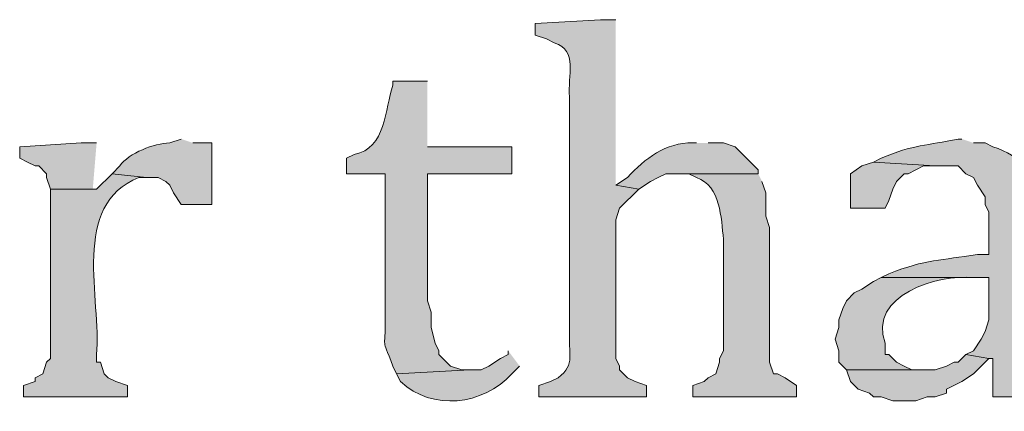
# Model space of a CAD drawing. Units: inches. Extents: x 0 to 210, y 0 to 297.
# Drawn here: x 24 to 29, y 264 to 266 of the extents above; entities that cross this region are included whole.
import ezdxf

# ---------------------------------------------------------------- set-up
doc = ezdxf.new("R2010")
doc.units = ezdxf.units.IN
doc.header["$MEASUREMENT"] = 0
doc.layers.add('Layer 1', color=7, linetype='Continuous')

# ---------------------------------------------------------------- blocks, each defined once
blk = doc.blocks.new('block 5')
at = {"layer": 'Layer 1', "true_color": 0xffffff}
h = blk.add_hatch(color=7, dxfattribs=at)
edge = h.paths.add_edge_path()
edge.add_spline(control_points=[(26.8605, 266.3261), (26.8605, 266.3261), (26.7758, 266.3261), (26.7758, 266.3261), (26.7758, 266.3261), (26.416, 266.3049), (26.416, 266.3049), (26.416, 266.3049), (26.416, 266.2414), (26.416, 266.2414), (26.416, 266.2414), (26.4795, 266.2202), (26.4795, 266.2202), (26.4795, 266.2202), (26.5218, 266.199), (26.5218, 266.199), (26.6548, 266.1588), (26.5924, 266.016), (26.6065, 265.9027), (26.6065, 265.9027), (26.6065, 264.6115), (26.6065, 264.6115), (26.5963, 264.493), (26.6418, 264.4313), (26.543, 264.3576), (26.543, 264.3576), (26.5007, 264.3364), (26.5007, 264.3364), (26.5007, 264.3364), (26.4372, 264.3152), (26.4372, 264.3152), (26.4372, 264.3152), (26.4372, 264.2517), (26.4372, 264.2517), (26.4372, 264.2517), (27.0298, 264.2517), (27.0298, 264.2517), (27.0298, 264.2517), (27.0298, 264.3152), (27.0298, 264.3152), (27.0298, 264.3152), (26.9663, 264.3364), (26.9663, 264.3364), (26.9663, 264.3364), (26.924, 264.3576), (26.924, 264.3576), (26.924, 264.3576), (26.8817, 264.3999), (26.8817, 264.3999), (26.8817, 264.3999), (26.8817, 264.421), (26.8817, 264.421), (26.8817, 264.421), (26.8605, 264.4634), (26.8605, 264.4634), (26.8605, 264.4634), (26.8605, 265.2254), (26.8605, 265.2254), (26.8605, 265.2254), (26.8817, 265.2889), (26.8817, 265.2889), (26.8817, 265.2889), (26.9875, 265.3947), (26.9875, 265.3947), (26.9875, 265.3947), (26.8605, 265.4159), (26.8605, 265.4159)], knot_values=[0, 0, 0, 0, 0.352778, 0.352778, 0.352778, 0.705556, 0.705556, 0.705556, 1.058333, 1.058333, 1.058333, 1.411111, 1.411111, 1.411111, 1.763889, 1.763889, 1.763889, 2.116667, 2.116667, 2.116667, 2.469444, 2.469444, 2.469444, 2.822222, 2.822222, 2.822222, 3.175, 3.175, 3.175, 3.527778, 3.527778, 3.527778, 3.880556, 3.880556, 3.880556, 4.233333, 4.233333, 4.233333, 4.586111, 4.586111, 4.586111, 4.938889, 4.938889, 4.938889, 5.291667, 5.291667, 5.291667, 5.644444, 5.644444, 5.644444, 5.997222, 5.997222, 5.997222, 6.35, 6.35, 6.35, 6.702778, 6.702778, 6.702778, 7.055556, 7.055556, 7.055556, 7.408333, 7.408333, 7.408333, 7.761111, 7.761111, 7.761111, 7.761111], degree=3, periodic=0)
edge.add_line((26.8605, 265.4159), (26.8605, 266.3261))
h = blk.add_hatch(color=7, dxfattribs=at)
edge = h.paths.add_edge_path()
edge.add_spline(control_points=[(25.8233, 265.9874), (25.8233, 265.9874), (25.6328, 265.9874), (25.6328, 265.9874), (25.6328, 265.9874), (25.6328, 265.9662), (25.6328, 265.9662), (25.5901, 265.8353), (25.5961, 265.6184), (25.4212, 265.5852), (25.4212, 265.5852), (25.3788, 265.564), (25.3788, 265.564), (25.3788, 265.564), (25.3788, 265.4794), (25.3788, 265.4794), (25.3788, 265.4794), (25.5905, 265.4794), (25.5905, 265.4794), (25.5905, 265.4794), (25.5905, 264.6962), (25.5905, 264.6962), (25.5944, 264.4771), (25.5669, 264.6038), (25.6328, 264.421), (25.6328, 264.421), (25.654, 264.3787), (25.654, 264.3787), (25.654, 264.3787), (26.0562, 264.3999), (26.0562, 264.3999), (26.0562, 264.3999), (26.0138, 264.3999), (26.0138, 264.3999), (26.0138, 264.3999), (25.9503, 264.421), (25.9503, 264.421), (25.9503, 264.421), (25.9292, 264.4422), (25.9292, 264.4422), (25.9292, 264.4422), (25.8868, 264.4845), (25.8868, 264.4845), (25.8868, 264.4845), (25.8868, 264.5057), (25.8868, 264.5057), (25.8868, 264.5057), (25.8657, 264.548), (25.8657, 264.548), (25.8657, 264.548), (25.8445, 264.6327), (25.8445, 264.6327), (25.8445, 264.6327), (25.8445, 264.7174), (25.8445, 264.7174), (25.8445, 264.7174), (25.8233, 264.7809), (25.8233, 264.7809), (25.8233, 264.7809), (25.8233, 265.4794), (25.8233, 265.4794), (25.8233, 265.4794), (26.289, 265.4794), (26.289, 265.4794), (26.289, 265.4794), (26.289, 265.6275), (26.289, 265.6275), (26.289, 265.6275), (25.8233, 265.6275), (25.8233, 265.6275)], knot_values=[0, 0, 0, 0, 0.352778, 0.352778, 0.352778, 0.705556, 0.705556, 0.705556, 1.058333, 1.058333, 1.058333, 1.411111, 1.411111, 1.411111, 1.763889, 1.763889, 1.763889, 2.116667, 2.116667, 2.116667, 2.469444, 2.469444, 2.469444, 2.822222, 2.822222, 2.822222, 3.175, 3.175, 3.175, 3.527778, 3.527778, 3.527778, 3.880556, 3.880556, 3.880556, 4.233333, 4.233333, 4.233333, 4.586111, 4.586111, 4.586111, 4.938889, 4.938889, 4.938889, 5.291667, 5.291667, 5.291667, 5.644444, 5.644444, 5.644444, 5.997222, 5.997222, 5.997222, 6.35, 6.35, 6.35, 6.702778, 6.702778, 6.702778, 7.055556, 7.055556, 7.055556, 7.408333, 7.408333, 7.408333, 7.761111, 7.761111, 7.761111, 8.113889, 8.113889, 8.113889, 8.113889], degree=3, periodic=0)
edge.add_line((25.8233, 265.6275), (25.8233, 265.9874))
for points in [[(24.003, 265.6487), (23.9183, 265.6487), (23.5797, 265.6275), (23.5797, 265.564), (23.622, 265.5429), (23.6643, 265.5217), (23.6855, 265.5217), (23.7278, 265.4794), (23.7278, 265.4582), (23.749, 265.3947), (24.003, 265.3947), (23.9818, 265.3947)], [(28.2787, 265.5429), (28.2152, 265.5217), (28.1517, 265.4794), (28.1517, 265.2889), (28.3422, 265.2889), (28.3633, 265.3312), (28.3845, 265.3947), (28.4057, 265.437), (28.448, 265.4794), (28.4692, 265.4794), (28.5115, 265.5005), (28.5538, 265.5217), (28.6173, 265.5217)], [(28.7867, 264.4845), (28.7443, 264.4422), (28.7232, 264.4422), (28.6808, 264.421), (28.6173, 264.3999), (28.1305, 264.3999), (28.1517, 264.3364), (28.194, 264.294), (28.2575, 264.2729), (28.2787, 264.2517), (28.321, 264.2517), (28.3845, 264.2305), (28.5115, 264.2305), (28.575, 264.2517), (28.6173, 264.2517), (28.6808, 264.2729), (28.6808, 264.294), (28.7655, 264.3364), (28.829, 264.3787), (28.9137, 264.4634)]]:
    blk.add_hatch(color=7, dxfattribs=at).paths.add_polyline_path(points)
h = blk.add_hatch(color=7, dxfattribs=at)
edge = h.paths.add_edge_path()
edge.add_spline(control_points=[(24.4687, 265.6699), (24.4687, 265.6699), (24.4052, 265.6487), (24.4052, 265.6487), (24.3194, 265.647), (24.1815, 265.593), (24.13, 265.5217), (24.13, 265.5217), (24.0877, 265.4794), (24.0877, 265.4794), (24.0877, 265.4794), (24.2782, 265.4582), (24.2782, 265.4582), (24.2782, 265.4582), (24.3417, 265.4582), (24.3417, 265.4582), (24.3417, 265.4582), (24.384, 265.437), (24.384, 265.437), (24.384, 265.437), (24.4052, 265.4159), (24.4052, 265.4159), (24.4052, 265.4159), (24.4263, 265.3736), (24.4263, 265.3736), (24.4263, 265.3736), (24.4687, 265.3101), (24.4687, 265.3101), (24.4687, 265.3101), (24.638, 265.3101), (24.638, 265.3101), (24.638, 265.3101), (24.638, 265.6487), (24.638, 265.6487), (24.638, 265.6487), (24.5322, 265.6487), (24.5322, 265.6487)], knot_values=[0, 0, 0, 0, 0.352778, 0.352778, 0.352778, 0.705556, 0.705556, 0.705556, 1.058333, 1.058333, 1.058333, 1.411111, 1.411111, 1.411111, 1.763889, 1.763889, 1.763889, 2.116667, 2.116667, 2.116667, 2.469444, 2.469444, 2.469444, 2.822222, 2.822222, 2.822222, 3.175, 3.175, 3.175, 3.527778, 3.527778, 3.527778, 3.880556, 3.880556, 3.880556, 4.233333, 4.233333, 4.233333, 4.233333], degree=3, periodic=0)
edge.add_line((24.5322, 265.6487), (24.4687, 265.6699))
h = blk.add_hatch(color=7, dxfattribs=at)
edge = h.paths.add_edge_path()
edge.add_spline(control_points=[(27.305, 265.6487), (27.305, 265.6487), (27.2838, 265.6487), (27.2838, 265.6487), (27.1364, 265.6515), (27.0217, 265.563), (26.924, 265.4582), (26.924, 265.4582), (26.8605, 265.4159), (26.8605, 265.4159), (26.8605, 265.4159), (26.9875, 265.3947), (26.9875, 265.3947), (26.9875, 265.3947), (27.051, 265.437), (27.051, 265.437), (27.051, 265.437), (27.0933, 265.4582), (27.0933, 265.4582), (27.0933, 265.4582), (27.1357, 265.4794), (27.1357, 265.4794), (27.1357, 265.4794), (27.6437, 265.4794), (27.6437, 265.4794), (27.6437, 265.4794), (27.6437, 265.5005), (27.6437, 265.5005), (27.6437, 265.5005), (27.5167, 265.6275), (27.5167, 265.6275), (27.5167, 265.6275), (27.4532, 265.6487), (27.4532, 265.6487), (27.4532, 265.6487), (27.3685, 265.6487), (27.3685, 265.6487)], knot_values=[0, 0, 0, 0, 0.352778, 0.352778, 0.352778, 0.705556, 0.705556, 0.705556, 1.058333, 1.058333, 1.058333, 1.411111, 1.411111, 1.411111, 1.763889, 1.763889, 1.763889, 2.116667, 2.116667, 2.116667, 2.469444, 2.469444, 2.469444, 2.822222, 2.822222, 2.822222, 3.175, 3.175, 3.175, 3.527778, 3.527778, 3.527778, 3.880556, 3.880556, 3.880556, 4.233333, 4.233333, 4.233333, 4.233333], degree=3, periodic=0)
edge.add_line((27.3685, 265.6487), (27.305, 265.6487))
h = blk.add_hatch(color=7, dxfattribs=at)
edge = h.paths.add_edge_path()
edge.add_spline(control_points=[(28.7655, 265.6699), (28.7655, 265.6699), (28.7443, 265.6699), (28.7443, 265.6699), (28.5739, 265.6328), (28.5009, 265.6417), (28.321, 265.564), (28.321, 265.564), (28.2787, 265.5429), (28.2787, 265.5429), (28.2787, 265.5429), (28.6173, 265.5217), (28.6173, 265.5217), (28.6173, 265.5217), (28.7443, 265.5217), (28.7443, 265.5217), (28.7443, 265.5217), (28.7867, 265.4794), (28.7867, 265.4794), (28.7867, 265.4794), (28.829, 265.4582), (28.829, 265.4582), (28.829, 265.4582), (28.8502, 265.4159), (28.8502, 265.4159), (28.8502, 265.4159), (28.8925, 265.3524), (28.8925, 265.3524), (28.8925, 265.3524), (28.8925, 265.3101), (28.8925, 265.3101), (28.8925, 265.3101), (28.9137, 265.2677), (28.9137, 265.2677), (28.9137, 265.2677), (28.9137, 265.0349), (28.9137, 265.0349), (28.9137, 265.0349), (28.8502, 265.0349), (28.8502, 265.0349), (28.6508, 265.0017), (28.5683, 265.0098), (28.3633, 264.929), (28.3633, 264.929), (28.321, 264.9079), (28.321, 264.9079), (28.321, 264.9079), (28.9137, 264.9079), (28.9137, 264.9079), (28.9137, 264.9079), (28.9137, 264.6751), (28.9137, 264.6751), (28.9137, 264.6751), (28.8925, 264.6116), (28.8925, 264.6116), (28.8925, 264.6116), (28.8713, 264.5692), (28.8713, 264.5692), (28.8713, 264.5692), (28.829, 264.5057), (28.829, 264.5057), (28.829, 264.5057), (28.7867, 264.4845), (28.7867, 264.4845), (28.7867, 264.4845), (28.9137, 264.4634), (28.9137, 264.4634), (28.9137, 264.4634), (28.9348, 264.4634), (28.9348, 264.4634), (28.9348, 264.4634), (28.9348, 264.2517), (28.9348, 264.2517), (28.9348, 264.2517), (29.337, 264.2517), (29.337, 264.2517), (29.337, 264.2517), (29.337, 264.3152), (29.337, 264.3152), (29.337, 264.3152), (29.2735, 264.3364), (29.2735, 264.3364), (29.2735, 264.3364), (29.2312, 264.3576), (29.2312, 264.3576), (29.2312, 264.3576), (29.1888, 264.3999), (29.1888, 264.3999), (29.1888, 264.3999), (29.1677, 264.4634), (29.1677, 264.4634), (29.1677, 264.4634), (29.1677, 265.2677), (29.1677, 265.2677), (29.1677, 265.2677), (29.1465, 265.3312), (29.1465, 265.3312), (29.1285, 265.497), (29.1073, 265.5729), (28.9348, 265.6275), (28.9348, 265.6275), (28.8925, 265.6487), (28.8925, 265.6487), (28.8925, 265.6487), (28.829, 265.6487), (28.829, 265.6487)], knot_values=[0, 0, 0, 0, 0.352778, 0.352778, 0.352778, 0.705556, 0.705556, 0.705556, 1.058333, 1.058333, 1.058333, 1.411111, 1.411111, 1.411111, 1.763889, 1.763889, 1.763889, 2.116667, 2.116667, 2.116667, 2.469444, 2.469444, 2.469444, 2.822222, 2.822222, 2.822222, 3.175, 3.175, 3.175, 3.527778, 3.527778, 3.527778, 3.880556, 3.880556, 3.880556, 4.233333, 4.233333, 4.233333, 4.586111, 4.586111, 4.586111, 4.938889, 4.938889, 4.938889, 5.291667, 5.291667, 5.291667, 5.644444, 5.644444, 5.644444, 5.997222, 5.997222, 5.997222, 6.35, 6.35, 6.35, 6.702778, 6.702778, 6.702778, 7.055556, 7.055556, 7.055556, 7.408333, 7.408333, 7.408333, 7.761111, 7.761111, 7.761111, 8.113889, 8.113889, 8.113889, 8.466667, 8.466667, 8.466667, 8.819444, 8.819444, 8.819444, 9.172222, 9.172222, 9.172222, 9.525, 9.525, 9.525, 9.877778, 9.877778, 9.877778, 10.230556, 10.230556, 10.230556, 10.583333, 10.583333, 10.583333, 10.936111, 10.936111, 10.936111, 11.288889, 11.288889, 11.288889, 11.641667, 11.641667, 11.641667, 11.994444, 11.994444, 11.994444, 12.347222, 12.347222, 12.347222, 12.347222], degree=3, periodic=0)
edge.add_line((28.829, 265.6487), (28.7655, 265.6699))
h = blk.add_hatch(color=7, dxfattribs=at)
edge = h.paths.add_edge_path()
edge.add_spline(control_points=[(24.0877, 265.4794), (24.0877, 265.4794), (24.003, 265.3947), (24.003, 265.3947), (24.003, 265.3947), (23.749, 265.3947), (23.749, 265.3947), (23.749, 265.3947), (23.749, 264.4634), (23.749, 264.4634), (23.749, 264.4634), (23.7278, 264.4422), (23.7278, 264.4422), (23.7278, 264.4422), (23.7067, 264.3787), (23.7067, 264.3787), (23.7067, 264.3787), (23.6643, 264.3575), (23.6643, 264.3575), (23.6643, 264.3575), (23.6643, 264.3364), (23.6643, 264.3364), (23.6643, 264.3364), (23.6008, 264.3152), (23.6008, 264.3152), (23.6008, 264.3152), (23.6008, 264.2517), (23.6008, 264.2517), (23.6008, 264.2517), (24.1723, 264.2517), (24.1723, 264.2517), (24.1723, 264.2517), (24.1723, 264.3152), (24.1723, 264.3152), (24.1723, 264.3152), (24.1088, 264.3364), (24.1088, 264.3364), (24.1088, 264.3364), (24.0665, 264.3575), (24.0665, 264.3575), (24.0665, 264.3575), (24.0453, 264.3787), (24.0453, 264.3787), (24.0453, 264.3787), (24.0242, 264.4422), (24.0242, 264.4422), (24.0242, 264.4422), (24.003, 264.4422), (24.003, 264.4422), (24.003, 264.4422), (24.003, 264.4845), (24.003, 264.4845), (24.0302, 264.7855), (23.8573, 265.3104), (24.2358, 265.4582), (24.2358, 265.4582), (24.2782, 265.4582), (24.2782, 265.4582)], knot_values=[0, 0, 0, 0, 0.352778, 0.352778, 0.352778, 0.705556, 0.705556, 0.705556, 1.058333, 1.058333, 1.058333, 1.411111, 1.411111, 1.411111, 1.763889, 1.763889, 1.763889, 2.116667, 2.116667, 2.116667, 2.469444, 2.469444, 2.469444, 2.822222, 2.822222, 2.822222, 3.175, 3.175, 3.175, 3.527778, 3.527778, 3.527778, 3.880556, 3.880556, 3.880556, 4.233333, 4.233333, 4.233333, 4.586111, 4.586111, 4.586111, 4.938889, 4.938889, 4.938889, 5.291667, 5.291667, 5.291667, 5.644444, 5.644444, 5.644444, 5.997222, 5.997222, 5.997222, 6.35, 6.35, 6.35, 6.702778, 6.702778, 6.702778, 6.702778], degree=3, periodic=0)
edge.add_line((24.2782, 265.4582), (24.0877, 265.4794))
h = blk.add_hatch(color=7, dxfattribs=at)
edge = h.paths.add_edge_path()
edge.add_spline(control_points=[(27.6437, 265.4794), (27.6437, 265.4794), (27.1992, 265.4794), (27.1992, 265.4794), (27.1992, 265.4794), (27.2627, 265.4794), (27.2627, 265.4794), (27.2627, 265.4794), (27.305, 265.4582), (27.305, 265.4582), (27.4394, 265.4116), (27.4394, 265.2342), (27.4532, 265.1195), (27.4532, 265.1195), (27.4532, 264.5057), (27.4532, 264.5057), (27.4532, 264.5057), (27.432, 264.4634), (27.432, 264.4634), (27.432, 264.4634), (27.432, 264.4422), (27.432, 264.4422), (27.432, 264.4422), (27.4108, 264.3787), (27.4108, 264.3787), (27.4108, 264.3787), (27.3685, 264.3575), (27.3685, 264.3575), (27.3685, 264.3575), (27.3473, 264.3364), (27.3473, 264.3364), (27.3473, 264.3364), (27.2838, 264.3152), (27.2838, 264.3152), (27.2838, 264.3152), (27.2838, 264.2517), (27.2838, 264.2517), (27.2838, 264.2517), (27.8553, 264.2517), (27.8553, 264.2517), (27.8553, 264.2517), (27.8553, 264.3152), (27.8553, 264.3152), (27.8553, 264.3152), (27.7918, 264.3575), (27.7918, 264.3575), (27.7918, 264.3575), (27.7495, 264.3787), (27.7495, 264.3787), (27.7495, 264.3787), (27.7283, 264.3787), (27.7283, 264.3787), (27.7283, 264.3787), (27.7072, 264.4422), (27.7072, 264.4422), (27.7072, 264.4422), (27.7072, 265.183), (27.7072, 265.183), (27.7072, 265.183), (27.686, 265.2465), (27.686, 265.2465), (27.686, 265.2465), (27.686, 265.3735), (27.686, 265.3735), (27.686, 265.3735), (27.6648, 265.437), (27.6648, 265.437)], knot_values=[0, 0, 0, 0, 0.352778, 0.352778, 0.352778, 0.705556, 0.705556, 0.705556, 1.058333, 1.058333, 1.058333, 1.411111, 1.411111, 1.411111, 1.763889, 1.763889, 1.763889, 2.116667, 2.116667, 2.116667, 2.469444, 2.469444, 2.469444, 2.822222, 2.822222, 2.822222, 3.175, 3.175, 3.175, 3.527778, 3.527778, 3.527778, 3.880556, 3.880556, 3.880556, 4.233333, 4.233333, 4.233333, 4.586111, 4.586111, 4.586111, 4.938889, 4.938889, 4.938889, 5.291667, 5.291667, 5.291667, 5.644444, 5.644444, 5.644444, 5.997222, 5.997222, 5.997222, 6.35, 6.35, 6.35, 6.702778, 6.702778, 6.702778, 7.055556, 7.055556, 7.055556, 7.408333, 7.408333, 7.408333, 7.761111, 7.761111, 7.761111, 7.761111], degree=3, periodic=0)
edge.add_line((27.6648, 265.437), (27.6437, 265.4794))
h = blk.add_hatch(color=7, dxfattribs=at)
edge = h.paths.add_edge_path()
edge.add_spline(control_points=[(28.321, 264.9079), (28.321, 264.9079), (28.2787, 264.8867), (28.2787, 264.8867), (28.2787, 264.8867), (28.2152, 264.8444), (28.2152, 264.8444), (28.2152, 264.8444), (28.1728, 264.8232), (28.1728, 264.8232), (28.1728, 264.8232), (28.1305, 264.7809), (28.1305, 264.7809), (28.1305, 264.7809), (28.1093, 264.7385), (28.1093, 264.7385), (28.1093, 264.7385), (28.0882, 264.675), (28.0882, 264.675), (28.0882, 264.675), (28.0882, 264.6327), (28.0882, 264.6327), (28.0882, 264.6327), (28.067, 264.5692), (28.067, 264.5692), (28.067, 264.5692), (28.0882, 264.5057), (28.0882, 264.5057), (28.0882, 264.5057), (28.0882, 264.4422), (28.0882, 264.4422), (28.0882, 264.4422), (28.1305, 264.3999), (28.1305, 264.3999), (28.1305, 264.3999), (28.575, 264.3999), (28.575, 264.3999), (28.575, 264.3999), (28.4903, 264.3999), (28.4903, 264.3999), (28.4903, 264.3999), (28.448, 264.421), (28.448, 264.421), (28.448, 264.421), (28.4057, 264.4422), (28.4057, 264.4422), (28.4057, 264.4422), (28.3633, 264.4845), (28.3633, 264.4845), (28.3633, 264.4845), (28.3422, 264.4845), (28.3422, 264.4845), (28.3422, 264.4845), (28.3422, 264.548), (28.3422, 264.548), (28.249, 264.8105), (28.6304, 264.9287), (28.829, 264.9079), (28.829, 264.9079), (28.9137, 264.9079), (28.9137, 264.9079)], knot_values=[0, 0, 0, 0, 0.352778, 0.352778, 0.352778, 0.705556, 0.705556, 0.705556, 1.058333, 1.058333, 1.058333, 1.411111, 1.411111, 1.411111, 1.763889, 1.763889, 1.763889, 2.116667, 2.116667, 2.116667, 2.469444, 2.469444, 2.469444, 2.822222, 2.822222, 2.822222, 3.175, 3.175, 3.175, 3.527778, 3.527778, 3.527778, 3.880556, 3.880556, 3.880556, 4.233333, 4.233333, 4.233333, 4.586111, 4.586111, 4.586111, 4.938889, 4.938889, 4.938889, 5.291667, 5.291667, 5.291667, 5.644444, 5.644444, 5.644444, 5.997222, 5.997222, 5.997222, 6.35, 6.35, 6.35, 6.702778, 6.702778, 6.702778, 7.055556, 7.055556, 7.055556, 7.055556], degree=3, periodic=0)
edge.add_line((28.9137, 264.9079), (28.321, 264.9079))
h = blk.add_hatch(color=7, dxfattribs=at)
edge = h.paths.add_edge_path()
edge.add_spline(control_points=[(26.2678, 264.5057), (26.2678, 264.5057), (26.2678, 264.4845), (26.2678, 264.4845), (26.2678, 264.4845), (26.2255, 264.4634), (26.2255, 264.4634), (26.2255, 264.4634), (26.162, 264.421), (26.162, 264.421), (26.162, 264.421), (26.1197, 264.3999), (26.1197, 264.3999), (26.1197, 264.3999), (26.0562, 264.3999), (26.0562, 264.3999), (26.0562, 264.3999), (25.654, 264.3787), (25.654, 264.3787), (25.654, 264.3787), (25.6752, 264.3364), (25.6752, 264.3364), (25.8519, 264.1727), (26.1281, 264.2045), (26.289, 264.3787), (26.289, 264.3787), (26.3313, 264.421), (26.3313, 264.421)], knot_values=[0, 0, 0, 0, 0.352778, 0.352778, 0.352778, 0.705556, 0.705556, 0.705556, 1.058333, 1.058333, 1.058333, 1.411111, 1.411111, 1.411111, 1.763889, 1.763889, 1.763889, 2.116667, 2.116667, 2.116667, 2.469444, 2.469444, 2.469444, 2.822222, 2.822222, 2.822222, 3.175, 3.175, 3.175, 3.175], degree=3, periodic=0)
edge.add_line((26.3313, 264.421), (26.2678, 264.5057))
at = {"layer": 'Layer 1', "lineweight": 0}
for points in [[(24.003, 265.6487), (23.9183, 265.6487), (23.5797, 265.6275), (23.5797, 265.564), (23.622, 265.5429), (23.6643, 265.5217), (23.6855, 265.5217), (23.7278, 265.4794), (23.7278, 265.4582), (23.749, 265.3947), (24.003, 265.3947), (23.9818, 265.3947)], [(28.2787, 265.5429), (28.2152, 265.5217), (28.1517, 265.4794), (28.1517, 265.2889), (28.3422, 265.2889), (28.3633, 265.3312), (28.3845, 265.3947), (28.4057, 265.437), (28.448, 265.4794), (28.4692, 265.4794), (28.5115, 265.5005), (28.5538, 265.5217), (28.6173, 265.5217)], [(28.7867, 264.4845), (28.7443, 264.4422), (28.7232, 264.4422), (28.6808, 264.421), (28.6173, 264.3999), (28.1305, 264.3999), (28.1517, 264.3364), (28.194, 264.294), (28.2575, 264.2729), (28.2787, 264.2517), (28.321, 264.2517), (28.3845, 264.2305), (28.5115, 264.2305), (28.575, 264.2517), (28.6173, 264.2517), (28.6808, 264.2729), (28.6808, 264.294), (28.7655, 264.3364), (28.829, 264.3787), (28.9137, 264.4634)]]:
    blk.add_lwpolyline(points, dxfattribs=at)
for points, knots in [([(26.8605, 266.3261), (26.8605, 266.3261), (26.7758, 266.3261), (26.7758, 266.3261), (26.7758, 266.3261), (26.416, 266.3049), (26.416, 266.3049), (26.416, 266.3049), (26.416, 266.2414), (26.416, 266.2414), (26.416, 266.2414), (26.4795, 266.2202), (26.4795, 266.2202), (26.4795, 266.2202), (26.5218, 266.199), (26.5218, 266.199), (26.6548, 266.1588), (26.5924, 266.016), (26.6065, 265.9027), (26.6065, 265.9027), (26.6065, 264.6115), (26.6065, 264.6115), (26.5963, 264.493), (26.6418, 264.4313), (26.543, 264.3576), (26.543, 264.3576), (26.5007, 264.3364), (26.5007, 264.3364), (26.5007, 264.3364), (26.4372, 264.3152), (26.4372, 264.3152), (26.4372, 264.3152), (26.4372, 264.2517), (26.4372, 264.2517), (26.4372, 264.2517), (27.0298, 264.2517), (27.0298, 264.2517), (27.0298, 264.2517), (27.0298, 264.3152), (27.0298, 264.3152), (27.0298, 264.3152), (26.9663, 264.3364), (26.9663, 264.3364), (26.9663, 264.3364), (26.924, 264.3576), (26.924, 264.3576), (26.924, 264.3576), (26.8817, 264.3999), (26.8817, 264.3999), (26.8817, 264.3999), (26.8817, 264.421), (26.8817, 264.421), (26.8817, 264.421), (26.8605, 264.4634), (26.8605, 264.4634), (26.8605, 264.4634), (26.8605, 265.2254), (26.8605, 265.2254), (26.8605, 265.2254), (26.8817, 265.2889), (26.8817, 265.2889), (26.8817, 265.2889), (26.9875, 265.3947), (26.9875, 265.3947), (26.9875, 265.3947), (26.8605, 265.4159), (26.8605, 265.4159)], [0, 0, 0, 0, 1, 1, 1, 2, 2, 2, 3, 3, 3, 4, 4, 4, 5, 5, 5, 6, 6, 6, 7, 7, 7, 8, 8, 8, 9, 9, 9, 10, 10, 10, 11, 11, 11, 12, 12, 12, 13, 13, 13, 14, 14, 14, 15, 15, 15, 16, 16, 16, 17, 17, 17, 18, 18, 18, 19, 19, 19, 20, 20, 20, 21, 21, 21, 22, 22, 22, 22]), ([(25.8233, 265.9874), (25.8233, 265.9874), (25.6328, 265.9874), (25.6328, 265.9874), (25.6328, 265.9874), (25.6328, 265.9662), (25.6328, 265.9662), (25.5901, 265.8353), (25.5961, 265.6184), (25.4212, 265.5852), (25.4212, 265.5852), (25.3788, 265.564), (25.3788, 265.564), (25.3788, 265.564), (25.3788, 265.4794), (25.3788, 265.4794), (25.3788, 265.4794), (25.5905, 265.4794), (25.5905, 265.4794), (25.5905, 265.4794), (25.5905, 264.6962), (25.5905, 264.6962), (25.5944, 264.4771), (25.5669, 264.6038), (25.6328, 264.421), (25.6328, 264.421), (25.654, 264.3787), (25.654, 264.3787), (25.654, 264.3787), (26.0562, 264.3999), (26.0562, 264.3999), (26.0562, 264.3999), (26.0138, 264.3999), (26.0138, 264.3999), (26.0138, 264.3999), (25.9503, 264.421), (25.9503, 264.421), (25.9503, 264.421), (25.9292, 264.4422), (25.9292, 264.4422), (25.9292, 264.4422), (25.8868, 264.4845), (25.8868, 264.4845), (25.8868, 264.4845), (25.8868, 264.5057), (25.8868, 264.5057), (25.8868, 264.5057), (25.8657, 264.548), (25.8657, 264.548), (25.8657, 264.548), (25.8445, 264.6327), (25.8445, 264.6327), (25.8445, 264.6327), (25.8445, 264.7174), (25.8445, 264.7174), (25.8445, 264.7174), (25.8233, 264.7809), (25.8233, 264.7809), (25.8233, 264.7809), (25.8233, 265.4794), (25.8233, 265.4794), (25.8233, 265.4794), (26.289, 265.4794), (26.289, 265.4794), (26.289, 265.4794), (26.289, 265.6275), (26.289, 265.6275), (26.289, 265.6275), (25.8233, 265.6275), (25.8233, 265.6275)], [0, 0, 0, 0, 1, 1, 1, 2, 2, 2, 3, 3, 3, 4, 4, 4, 5, 5, 5, 6, 6, 6, 7, 7, 7, 8, 8, 8, 9, 9, 9, 10, 10, 10, 11, 11, 11, 12, 12, 12, 13, 13, 13, 14, 14, 14, 15, 15, 15, 16, 16, 16, 17, 17, 17, 18, 18, 18, 19, 19, 19, 20, 20, 20, 21, 21, 21, 22, 22, 22, 23, 23, 23, 23]), ([(24.4687, 265.6699), (24.4687, 265.6699), (24.4052, 265.6487), (24.4052, 265.6487), (24.3194, 265.647), (24.1815, 265.593), (24.13, 265.5217), (24.13, 265.5217), (24.0877, 265.4794), (24.0877, 265.4794), (24.0877, 265.4794), (24.2782, 265.4582), (24.2782, 265.4582), (24.2782, 265.4582), (24.3417, 265.4582), (24.3417, 265.4582), (24.3417, 265.4582), (24.384, 265.437), (24.384, 265.437), (24.384, 265.437), (24.4052, 265.4159), (24.4052, 265.4159), (24.4052, 265.4159), (24.4263, 265.3736), (24.4263, 265.3736), (24.4263, 265.3736), (24.4687, 265.3101), (24.4687, 265.3101), (24.4687, 265.3101), (24.638, 265.3101), (24.638, 265.3101), (24.638, 265.3101), (24.638, 265.6487), (24.638, 265.6487), (24.638, 265.6487), (24.5322, 265.6487), (24.5322, 265.6487)], [0, 0, 0, 0, 1, 1, 1, 2, 2, 2, 3, 3, 3, 4, 4, 4, 5, 5, 5, 6, 6, 6, 7, 7, 7, 8, 8, 8, 9, 9, 9, 10, 10, 10, 11, 11, 11, 12, 12, 12, 12]), ([(27.305, 265.6487), (27.305, 265.6487), (27.2838, 265.6487), (27.2838, 265.6487), (27.1364, 265.6515), (27.0217, 265.563), (26.924, 265.4582), (26.924, 265.4582), (26.8605, 265.4159), (26.8605, 265.4159), (26.8605, 265.4159), (26.9875, 265.3947), (26.9875, 265.3947), (26.9875, 265.3947), (27.051, 265.437), (27.051, 265.437), (27.051, 265.437), (27.0933, 265.4582), (27.0933, 265.4582), (27.0933, 265.4582), (27.1357, 265.4794), (27.1357, 265.4794), (27.1357, 265.4794), (27.6437, 265.4794), (27.6437, 265.4794), (27.6437, 265.4794), (27.6437, 265.5005), (27.6437, 265.5005), (27.6437, 265.5005), (27.5167, 265.6275), (27.5167, 265.6275), (27.5167, 265.6275), (27.4532, 265.6487), (27.4532, 265.6487), (27.4532, 265.6487), (27.3685, 265.6487), (27.3685, 265.6487)], [0, 0, 0, 0, 1, 1, 1, 2, 2, 2, 3, 3, 3, 4, 4, 4, 5, 5, 5, 6, 6, 6, 7, 7, 7, 8, 8, 8, 9, 9, 9, 10, 10, 10, 11, 11, 11, 12, 12, 12, 12]), ([(28.7655, 265.6699), (28.7655, 265.6699), (28.7443, 265.6699), (28.7443, 265.6699), (28.5739, 265.6328), (28.5009, 265.6417), (28.321, 265.564), (28.321, 265.564), (28.2787, 265.5429), (28.2787, 265.5429), (28.2787, 265.5429), (28.6173, 265.5217), (28.6173, 265.5217), (28.6173, 265.5217), (28.7443, 265.5217), (28.7443, 265.5217), (28.7443, 265.5217), (28.7867, 265.4794), (28.7867, 265.4794), (28.7867, 265.4794), (28.829, 265.4582), (28.829, 265.4582), (28.829, 265.4582), (28.8502, 265.4159), (28.8502, 265.4159), (28.8502, 265.4159), (28.8925, 265.3524), (28.8925, 265.3524), (28.8925, 265.3524), (28.8925, 265.3101), (28.8925, 265.3101), (28.8925, 265.3101), (28.9137, 265.2677), (28.9137, 265.2677), (28.9137, 265.2677), (28.9137, 265.0349), (28.9137, 265.0349), (28.9137, 265.0349), (28.8502, 265.0349), (28.8502, 265.0349), (28.6508, 265.0017), (28.5683, 265.0098), (28.3633, 264.929), (28.3633, 264.929), (28.321, 264.9079), (28.321, 264.9079), (28.321, 264.9079), (28.9137, 264.9079), (28.9137, 264.9079), (28.9137, 264.9079), (28.9137, 264.6751), (28.9137, 264.6751), (28.9137, 264.6751), (28.8925, 264.6116), (28.8925, 264.6116), (28.8925, 264.6116), (28.8713, 264.5692), (28.8713, 264.5692), (28.8713, 264.5692), (28.829, 264.5057), (28.829, 264.5057), (28.829, 264.5057), (28.7867, 264.4845), (28.7867, 264.4845), (28.7867, 264.4845), (28.9137, 264.4634), (28.9137, 264.4634), (28.9137, 264.4634), (28.9348, 264.4634), (28.9348, 264.4634), (28.9348, 264.4634), (28.9348, 264.2517), (28.9348, 264.2517), (28.9348, 264.2517), (29.337, 264.2517), (29.337, 264.2517), (29.337, 264.2517), (29.337, 264.3152), (29.337, 264.3152), (29.337, 264.3152), (29.2735, 264.3364), (29.2735, 264.3364), (29.2735, 264.3364), (29.2312, 264.3576), (29.2312, 264.3576), (29.2312, 264.3576), (29.1888, 264.3999), (29.1888, 264.3999), (29.1888, 264.3999), (29.1677, 264.4634), (29.1677, 264.4634), (29.1677, 264.4634), (29.1677, 265.2677), (29.1677, 265.2677), (29.1677, 265.2677), (29.1465, 265.3312), (29.1465, 265.3312), (29.1285, 265.497), (29.1073, 265.5729), (28.9348, 265.6275), (28.9348, 265.6275), (28.8925, 265.6487), (28.8925, 265.6487), (28.8925, 265.6487), (28.829, 265.6487), (28.829, 265.6487)], [0, 0, 0, 0, 1, 1, 1, 2, 2, 2, 3, 3, 3, 4, 4, 4, 5, 5, 5, 6, 6, 6, 7, 7, 7, 8, 8, 8, 9, 9, 9, 10, 10, 10, 11, 11, 11, 12, 12, 12, 13, 13, 13, 14, 14, 14, 15, 15, 15, 16, 16, 16, 17, 17, 17, 18, 18, 18, 19, 19, 19, 20, 20, 20, 21, 21, 21, 22, 22, 22, 23, 23, 23, 24, 24, 24, 25, 25, 25, 26, 26, 26, 27, 27, 27, 28, 28, 28, 29, 29, 29, 30, 30, 30, 31, 31, 31, 32, 32, 32, 33, 33, 33, 34, 34, 34, 35, 35, 35, 35]), ([(24.0877, 265.4794), (24.0877, 265.4794), (24.003, 265.3947), (24.003, 265.3947), (24.003, 265.3947), (23.749, 265.3947), (23.749, 265.3947), (23.749, 265.3947), (23.749, 264.4634), (23.749, 264.4634), (23.749, 264.4634), (23.7278, 264.4422), (23.7278, 264.4422), (23.7278, 264.4422), (23.7067, 264.3787), (23.7067, 264.3787), (23.7067, 264.3787), (23.6643, 264.3575), (23.6643, 264.3575), (23.6643, 264.3575), (23.6643, 264.3364), (23.6643, 264.3364), (23.6643, 264.3364), (23.6008, 264.3152), (23.6008, 264.3152), (23.6008, 264.3152), (23.6008, 264.2517), (23.6008, 264.2517), (23.6008, 264.2517), (24.1723, 264.2517), (24.1723, 264.2517), (24.1723, 264.2517), (24.1723, 264.3152), (24.1723, 264.3152), (24.1723, 264.3152), (24.1088, 264.3364), (24.1088, 264.3364), (24.1088, 264.3364), (24.0665, 264.3575), (24.0665, 264.3575), (24.0665, 264.3575), (24.0453, 264.3787), (24.0453, 264.3787), (24.0453, 264.3787), (24.0242, 264.4422), (24.0242, 264.4422), (24.0242, 264.4422), (24.003, 264.4422), (24.003, 264.4422), (24.003, 264.4422), (24.003, 264.4845), (24.003, 264.4845), (24.0302, 264.7855), (23.8573, 265.3104), (24.2358, 265.4582), (24.2358, 265.4582), (24.2782, 265.4582), (24.2782, 265.4582)], [0, 0, 0, 0, 1, 1, 1, 2, 2, 2, 3, 3, 3, 4, 4, 4, 5, 5, 5, 6, 6, 6, 7, 7, 7, 8, 8, 8, 9, 9, 9, 10, 10, 10, 11, 11, 11, 12, 12, 12, 13, 13, 13, 14, 14, 14, 15, 15, 15, 16, 16, 16, 17, 17, 17, 18, 18, 18, 19, 19, 19, 19]), ([(27.6437, 265.4794), (27.6437, 265.4794), (27.1992, 265.4794), (27.1992, 265.4794), (27.1992, 265.4794), (27.2627, 265.4794), (27.2627, 265.4794), (27.2627, 265.4794), (27.305, 265.4582), (27.305, 265.4582), (27.4394, 265.4116), (27.4394, 265.2342), (27.4532, 265.1195), (27.4532, 265.1195), (27.4532, 264.5057), (27.4532, 264.5057), (27.4532, 264.5057), (27.432, 264.4634), (27.432, 264.4634), (27.432, 264.4634), (27.432, 264.4422), (27.432, 264.4422), (27.432, 264.4422), (27.4108, 264.3787), (27.4108, 264.3787), (27.4108, 264.3787), (27.3685, 264.3575), (27.3685, 264.3575), (27.3685, 264.3575), (27.3473, 264.3364), (27.3473, 264.3364), (27.3473, 264.3364), (27.2838, 264.3152), (27.2838, 264.3152), (27.2838, 264.3152), (27.2838, 264.2517), (27.2838, 264.2517), (27.2838, 264.2517), (27.8553, 264.2517), (27.8553, 264.2517), (27.8553, 264.2517), (27.8553, 264.3152), (27.8553, 264.3152), (27.8553, 264.3152), (27.7918, 264.3575), (27.7918, 264.3575), (27.7918, 264.3575), (27.7495, 264.3787), (27.7495, 264.3787), (27.7495, 264.3787), (27.7283, 264.3787), (27.7283, 264.3787), (27.7283, 264.3787), (27.7072, 264.4422), (27.7072, 264.4422), (27.7072, 264.4422), (27.7072, 265.183), (27.7072, 265.183), (27.7072, 265.183), (27.686, 265.2465), (27.686, 265.2465), (27.686, 265.2465), (27.686, 265.3735), (27.686, 265.3735), (27.686, 265.3735), (27.6648, 265.437), (27.6648, 265.437)], [0, 0, 0, 0, 1, 1, 1, 2, 2, 2, 3, 3, 3, 4, 4, 4, 5, 5, 5, 6, 6, 6, 7, 7, 7, 8, 8, 8, 9, 9, 9, 10, 10, 10, 11, 11, 11, 12, 12, 12, 13, 13, 13, 14, 14, 14, 15, 15, 15, 16, 16, 16, 17, 17, 17, 18, 18, 18, 19, 19, 19, 20, 20, 20, 21, 21, 21, 22, 22, 22, 22]), ([(28.321, 264.9079), (28.321, 264.9079), (28.2787, 264.8867), (28.2787, 264.8867), (28.2787, 264.8867), (28.2152, 264.8444), (28.2152, 264.8444), (28.2152, 264.8444), (28.1728, 264.8232), (28.1728, 264.8232), (28.1728, 264.8232), (28.1305, 264.7809), (28.1305, 264.7809), (28.1305, 264.7809), (28.1093, 264.7385), (28.1093, 264.7385), (28.1093, 264.7385), (28.0882, 264.675), (28.0882, 264.675), (28.0882, 264.675), (28.0882, 264.6327), (28.0882, 264.6327), (28.0882, 264.6327), (28.067, 264.5692), (28.067, 264.5692), (28.067, 264.5692), (28.0882, 264.5057), (28.0882, 264.5057), (28.0882, 264.5057), (28.0882, 264.4422), (28.0882, 264.4422), (28.0882, 264.4422), (28.1305, 264.3999), (28.1305, 264.3999), (28.1305, 264.3999), (28.575, 264.3999), (28.575, 264.3999), (28.575, 264.3999), (28.4903, 264.3999), (28.4903, 264.3999), (28.4903, 264.3999), (28.448, 264.421), (28.448, 264.421), (28.448, 264.421), (28.4057, 264.4422), (28.4057, 264.4422), (28.4057, 264.4422), (28.3633, 264.4845), (28.3633, 264.4845), (28.3633, 264.4845), (28.3422, 264.4845), (28.3422, 264.4845), (28.3422, 264.4845), (28.3422, 264.548), (28.3422, 264.548), (28.249, 264.8105), (28.6304, 264.9287), (28.829, 264.9079), (28.829, 264.9079), (28.9137, 264.9079), (28.9137, 264.9079)], [0, 0, 0, 0, 1, 1, 1, 2, 2, 2, 3, 3, 3, 4, 4, 4, 5, 5, 5, 6, 6, 6, 7, 7, 7, 8, 8, 8, 9, 9, 9, 10, 10, 10, 11, 11, 11, 12, 12, 12, 13, 13, 13, 14, 14, 14, 15, 15, 15, 16, 16, 16, 17, 17, 17, 18, 18, 18, 19, 19, 19, 20, 20, 20, 20]), ([(26.2678, 264.5057), (26.2678, 264.5057), (26.2678, 264.4845), (26.2678, 264.4845), (26.2678, 264.4845), (26.2255, 264.4634), (26.2255, 264.4634), (26.2255, 264.4634), (26.162, 264.421), (26.162, 264.421), (26.162, 264.421), (26.1197, 264.3999), (26.1197, 264.3999), (26.1197, 264.3999), (26.0562, 264.3999), (26.0562, 264.3999), (26.0562, 264.3999), (25.654, 264.3787), (25.654, 264.3787), (25.654, 264.3787), (25.6752, 264.3364), (25.6752, 264.3364), (25.8519, 264.1727), (26.1281, 264.2045), (26.289, 264.3787), (26.289, 264.3787), (26.3313, 264.421), (26.3313, 264.421)], [0, 0, 0, 0, 1, 1, 1, 2, 2, 2, 3, 3, 3, 4, 4, 4, 5, 5, 5, 6, 6, 6, 7, 7, 7, 8, 8, 8, 9, 9, 9, 9])]:
    blk.add_open_spline(points, degree=3, knots=knots, dxfattribs=at)
blk = doc.blocks.new('block 2')
at = {"layer": 'Layer 1'}
blk.add_blockref('block 5', (0, 0), dxfattribs=at)

msp = doc.modelspace()

# ---------------------------------------------------------------- block references
at = {"layer": 'Layer 1'}
msp.add_blockref('block 2', (0, 0), dxfattribs=at)

doc.saveas('drawing.dxf')
